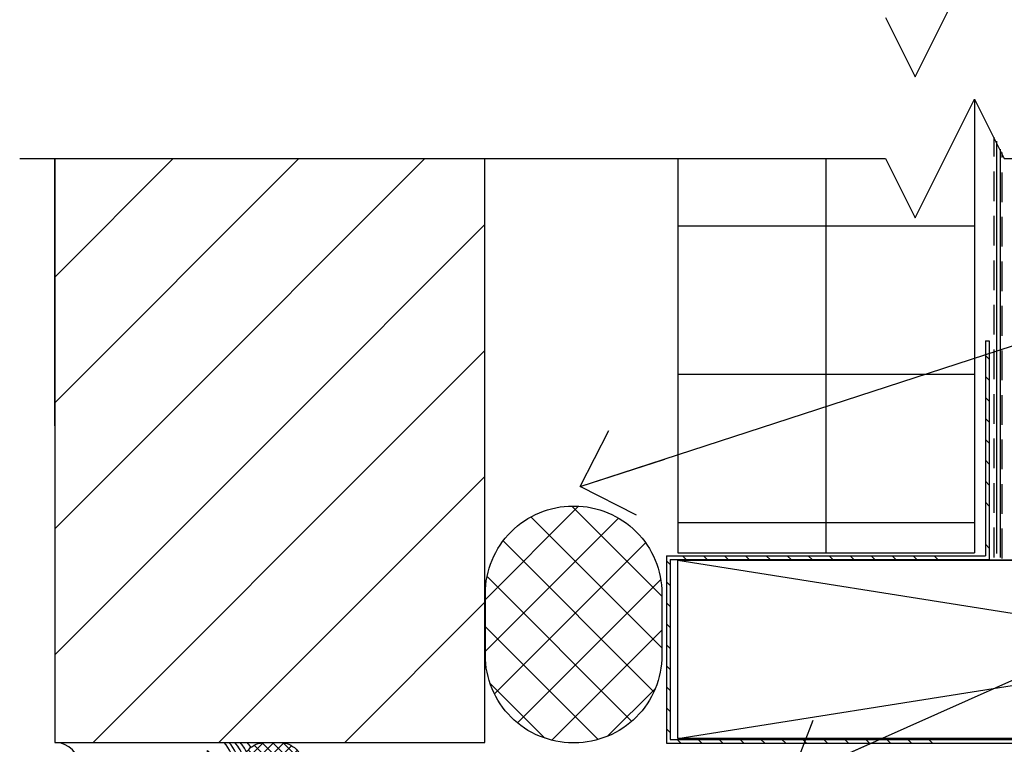
# Model space of a CAD drawing. Extents: x -139 to 142, y -101 to 416.
# Drawn here: x -113 to -104, y -48 to -42 of the extents above; entities that cross this region are included whole.
import ezdxf
from ezdxf.enums import TextEntityAlignment as Align

# ---------------------------------------------------------------- set-up
doc = ezdxf.new("R2010")
doc.units = 0
doc.header["$MEASUREMENT"] = 0
doc.linetypes.add('DASHED2', pattern=[0.375, 0.25, -0.125])
doc.linetypes.add('DEFAULT', pattern=[0])
doc.layers.get('0').update_dxf_attribs({"linetype": 'CONTINUOUS'})
for name, color, linetype in [('24 DIM', 1, 'CONTINUOUS'), ('4DIM', 1, 'CONTINUOUS'), ('A-Anno-Symb', 111, 'CONTINUOUS'), ('B', 3, 'CONTINUOUS'), ('C', 5, 'CONTINUOUS'), ('CIE140', 3, 'DEFAULT'), ('EFCO_0', 7, 'CONTINUOUS'), ('P-1', 1, 'CONTINUOUS'), ('P-2', 2, 'CONTINUOUS'), ('P3', 5, 'CONTINUOUS'), ('P6', 253, 'CONTINUOUS')]:
    doc.layers.add(name, color=color, linetype=linetype)
doc.styles.add('architxt.shx', font='architxt.shx', dxfattribs={"height": 0.5})
doc.styles.add('SIMPLEX', font='SIMPLEX')
doc.dimstyles.new('ADIM4', dxfattribs={"dimscale": 4, "dimtxt": 0.5, "dimasz": 0.1875, "dimexe": 0.0625, "dimexo": 0.0625, "dimgap": 0.03125, "dimtad": 1, "dimdec": 4, "dimrnd": 0.125, "dimzin": 3, "dimdsep": 46, "dimlunit": 4, "dimtxsty": 'architxt.shx', "dimblk": 'OBLIQUE', "dimcen": 0.0625, "dimdle": 0.0625, "dimclrd": 1, "dimclre": 1, "dimclrt": 2, "dimadec": 0, "dimazin": 0, "dimtfac": 1, "dimtdec": 4, "dimtix": 1, "dimtmove": 2, "dimatfit": 3, "dimldrblk": 'OPEN90', "dimfxl": 1, "dimtolj": 1, "dimtzin": 3, "dimarcsym": 0})

# ---------------------------------------------------------------- blocks, each defined once
blk = doc.blocks.new('*X72')
at = {"color": 0}
for p, q in [((1.2456, -2.997), (1.4187, -2.8239)), ((1.2556, -3.0754), (1.5076, -2.8235)), ((1.2874, -3.132), (1.5935, -2.8259)), ((1.6049, -3.1958), (1.2937, -2.8847)), ((1.3347, -3.1731), (1.6584, -2.8494)), ((1.6667, -3.1693), (1.3433, -2.8459)), ((1.3987, -3.1975), (1.7063, -2.8899)), ((1.7124, -3.1266), (1.4105, -2.8247)), ((1.7423, -3.0681), (1.4976, -2.8235)), ((1.7488, -2.9863), (1.5876, -2.825)), ((1.5211, -3.2005), (1.2594, -2.9388)), ((1.4841, -3.2005), (1.7388, -2.9457)), ((1.4327, -3.2005), (1.2451, -3.0129)), ((1.5727, -3.2003), (1.7502, -3.0228))]:
    blk.add_line(p, q, dxfattribs=at)
blk = doc.blocks.new('375BR')
at = {"layer": 'B'}
blk.add_lwpolyline([(0.156, -0.19), (0.156, -0.187, -0.414214), (0.343, 0), (0.4743, 0, -0.414214), (0.6613, -0.187), (0.6613, -0.19, -0.414214), (0.4743, -0.377), (0.343, -0.377, -0.414214)], format="xyb", close=True, dxfattribs=at)
for centre, start, end in [((-0.2144, -0.206), 324.88255, 43.86126), ((-0.1729, -0.206), 324.88255, 43.86126), ((-0.1239, -0.206), 14.33502, 43.86126), ((-0.0787, -0.206), 25.2538, 43.86126), ((-0.0184, -0.206), 34.04634, 43.86126), ((-0.1239, -0.206), 324.88255, 349.91614), ((-0.0787, -0.206), 324.88255, 339.47466), ((-0.0184, -0.206), 324.88255, 331.47947)]:
    blk.add_arc(centre, 0.2973, start, end, dxfattribs=at)
at = {"layer": 'C'}
blk.add_lwpolyline([(-0.2797, -0.1145), (-0.1383, -0.1145), (-0.1383, -0.0674), (0.0031, -0.2088), (-0.1383, -0.3501), (-0.1383, -0.303), (-0.2797, -0.303)], close=True, dxfattribs=at)
at = {"layer": 'B', "color": 1}
blk.add_blockref('*X72', (-1.0891, 2.8235), dxfattribs=at)
at = {"layer": 'CIE140', "style": 'SIMPLEX'}
blk.add_text('S', height=0.1057, dxfattribs=at).set_placement((-0.1556, -0.2189), align=Align.MIDDLE)
blk = doc.blocks.new('_Open90')
at = {"layer": '24 DIM', "color": 0, "linetype": 'Continuous', "lineweight": -2}
for p, q in [((-0.5, 0.5), (0, 0)), ((0, 0), (-1, 0)), ((0, 0), (-0.5, -0.5))]:
    blk.add_line(p, q, dxfattribs=at)

msp = doc.modelspace()

# ---------------------------------------------------------------- linework, layer by layer
at = {"color": 5}
for p, q in [((-104.4647, -44.7897), (-104.4335, -44.7897)), ((-104.4647, -44.9109), (-104.4335, -44.9421)), ((-104.4647, -45.0877), (-104.4335, -45.1189)), ((-104.4647, -45.2645), (-104.4335, -45.2957)), ((-104.4647, -45.4412), (-104.4335, -45.4725)), ((-104.4647, -45.618), (-104.4335, -45.6493)), ((-104.4647, -45.7948), (-104.4335, -45.826)), ((-104.4647, -45.9716), (-104.4335, -46.0028)), ((-104.4647, -46.1483), (-104.4335, -46.1796)), ((-104.4647, -46.5019), (-104.4335, -46.5331)), ((-107.0189, -46.5993), (-106.9877, -46.6306)), ((-106.8422, -46.5993), (-106.8109, -46.6306)), ((-106.6654, -46.5993), (-106.6341, -46.6306)), ((-106.4886, -46.5993), (-106.4574, -46.6306)), ((-106.3118, -46.5993), (-106.2806, -46.6306)), ((-106.1351, -46.5993), (-106.1038, -46.6306)), ((-105.9583, -46.5993), (-105.927, -46.6306)), ((-105.9583, -46.5993), (-105.927, -46.6306)), ((-105.7815, -46.5993), (-105.7502, -46.6306)), ((-105.7815, -46.5993), (-105.7502, -46.6306)), ((-105.6047, -46.5993), (-105.5735, -46.6306)), ((-105.4279, -46.5993), (-105.3967, -46.6306)), ((-105.2512, -46.5993), (-105.2199, -46.6306)), ((-105.0744, -46.5993), (-105.0431, -46.6306)), ((-104.8976, -46.5993), (-104.8664, -46.6306)), ((-104.8976, -46.5993), (-104.8664, -46.6306)), ((-107.1531, -46.642), (-107.1218, -46.6732)), ((-107.1531, -46.8187), (-107.1218, -46.85)), ((-107.1531, -46.9955), (-107.1218, -47.0268)), ((-107.1531, -47.1723), (-107.1218, -47.2035)), ((-107.1531, -47.3491), (-107.1218, -47.3803)), ((-107.1531, -47.5258), (-107.1218, -47.5571)), ((-107.1531, -47.7026), (-107.1218, -47.7339)), ((-107.1531, -47.8794), (-107.1218, -47.9106)), ((-107.1531, -48.0562), (-107.1218, -48.0874)), ((-107.064, -48.1453), (-107.0327, -48.1765)), ((-106.8872, -48.1453), (-106.8559, -48.1765)), ((-106.7104, -48.1453), (-106.6792, -48.1765)), ((-106.5336, -48.1453), (-106.5024, -48.1765)), ((-106.3569, -48.1453), (-106.3256, -48.1765)), ((-106.1801, -48.1453), (-106.1488, -48.1765)), ((-106.0033, -48.1453), (-105.9721, -48.1765)), ((-105.8265, -48.1453), (-105.7953, -48.1765)), ((-105.6498, -48.1453), (-105.6185, -48.1765)), ((-105.473, -48.1453), (-105.4417, -48.1765)), ((-105.2962, -48.1453), (-105.265, -48.1765)), ((-105.1194, -48.1453), (-105.0882, -48.1765)), ((-104.9427, -48.1453), (-104.9114, -48.1765))]:
    msp.add_line(p, q, dxfattribs=at)
at = {"color": 1}
msp.add_line((-107.057, -46.5747), (-104.557, -46.5747), dxfattribs=at)
at = {"color": 3, "linetype": 'Continuous'}
for p, q in [((-107.057, -48.136, 0), (-97.5633, -46.636, 0)), ((-107.057, -46.636, 0), (-97.5633, -48.136, 0))]:
    msp.add_line(p, q, dxfattribs=at)
at = {"color": 3, "linetype": 'Continuous', "elevation": 0}
msp.add_lwpolyline([(-97.5633, -48.136), (-107.057, -48.136), (-107.057, -46.636), (-97.5633, -46.636)], dxfattribs=at)
at = {"layer": 'A-Anno-Symb'}
for p, q in [((-105.0575, -42.5655), (-104.5575, -41.5655)), ((-105.3075, -42.0655), (-105.0575, -42.5655)), ((-105.057, -43.7539, 0), (-104.557, -42.7539, 0)), ((-104.557, -42.7539, 0), (-104.307, -43.2539, 0)), ((-112.6017, -43.2539, 0), (-107.307, -43.2539, 0)), ((-107.307, -43.2539, 0), (-105.307, -43.2539, 0)), ((-105.307, -43.2539, 0), (-105.057, -43.7539, 0)), ((-104.307, -43.2539, 0), (-94.2684, -43.2539, 0))]:
    msp.add_line(p, q, dxfattribs=at)
at = {"layer": 'EFCO_0', "color": 1, "linetype": 'Continuous'}
for p, q in [((-107.893, -46.1805), (-108.6787, -46.9661)), ((-107.1912, -46.9387), (-107.9502, -46.1797)), ((-107.5567, -46.2805), (-108.6787, -47.4024)), ((-107.1912, -47.3749), (-108.2956, -46.2705)), ((-107.3286, -46.4886), (-108.6023, -47.7622)), ((-107.2587, -47.7436), (-108.5296, -46.4728)), ((-107.4458, -47.9928), (-108.6646, -46.774)), ((-107.2011, -46.7973), (-108.4092, -48.0054)), ((-107.7293, -48.1455), (-108.6787, -47.1962)), ((-107.1912, -47.2237), (-108.1189, -48.1513)), ((-108.1767, -48.1344), (-108.64, -47.6711)), ((-107.2463, -47.7149), (-107.6494, -48.118))]:
    msp.add_line(p, q, dxfattribs=at)
at = {"layer": 'EFCO_0', "color": 3, "linetype": 'Continuous', "elevation": 0}
msp.add_lwpolyline([(-107.929, -48.1731), (-107.9409, -48.1731, -0.414214), (-108.6787, -47.4353), (-108.6787, -46.9174, -0.414214), (-107.9409, -46.1796), (-107.929, -46.1796, -0.414214), (-107.1912, -46.9174), (-107.1912, -47.4353, -0.414214)], format="xyb", close=True, dxfattribs=at)
at = {"layer": 'P-1', "linetype": 'Continuous'}
for p, q in [((-104.557, -42.7539, 0), (-104.557, -46.5747, 0)), ((-107.057, -43.2539, 0), (-107.057, -46.5747, 0))]:
    msp.add_line(p, q, dxfattribs=at)
at = {"layer": 'P-1'}
msp.add_arc((-112.3041, -48.3789, 0), 0.2083, 270, 90, dxfattribs=at)
at = {"layer": 'P-2', "linetype": 'Continuous'}
for p, q in [((-112.307, -45.5039, 0), (-112.307, -43.2539, 0)), ((-112.307, -43.2539, 0), (-108.682, -43.2539, 0)), ((-112.3041, -48.1706, 0), (-112.3041, -43.2539, 0)), ((-108.682, -45.5039, 0), (-108.682, -43.2539, 0)), ((-108.682, -48.1706, 0), (-108.682, -43.2539, 0)), ((-112.307, -48.1706, 0), (-108.682, -48.1706, 0))]:
    msp.add_line(p, q, dxfattribs=at)
at = {"layer": 'P3', "linetype": 'DASHED2'}
for p, q in [((-104.3911, -46.6116, 0), (-104.3911, -43.0737, 0)), ((-104.326, -46.6201, 0), (-104.326, -43.2038, 0))]:
    msp.add_line(p, q, dxfattribs=at)
at = {"layer": 'P3', "linetype": 'Continuous'}
for p, q in [((-104.3737, -43.1084), (-104.3737, -46.5806)), ((-104.3407, -43.1744), (-104.3407, -46.6135)), ((-104.4647, -44.7897), (-104.4647, -46.5993)), ((-104.4335, -44.7897), (-104.4335, -46.6306)), ((-107.1531, -46.5993), (-104.4647, -46.5993)), ((-107.1531, -46.5993), (-107.1531, -48.1765)), ((-107.1218, -46.6306), (-104.4335, -46.6306)), ((-107.1218, -46.6306), (-107.1218, -48.1453)), ((-107.1531, -48.1765), (-98.3258, -48.1765)), ((-107.1218, -48.1453), (-98.3258, -48.1453))]:
    msp.add_line(p, q, dxfattribs=at)
at = {"layer": 'P6', "color": 252, "linetype": 'Continuous'}
for p, q in [((-112.307, -45.3119, 0), (-110.249, -43.2539, 0)), ((-112.307, -44.2513, 0), (-111.3096, -43.2539, 0)), ((-111.4383, -45.5039, 0), (-109.1883, -43.2539, 0)), ((-110.3777, -45.5039, 0), (-108.682, -43.8083, 0)), ((-109.317, -45.5039, 0), (-108.682, -44.8689, 0)), ((-112.3041, -47.4303, 0), (-110.3777, -45.5039, 0)), ((-112.3041, -46.3697, 0), (-111.4383, -45.5039, 0)), ((-111.9837, -48.1706, 0), (-109.317, -45.5039, 0)), ((-110.923, -48.1706, 0), (-108.682, -45.9296, 0)), ((-109.8623, -48.1706, 0), (-108.682, -46.9902, 0))]:
    msp.add_line(p, q, dxfattribs=at)
at = {"layer": 'P6', "linetype": 'Continuous', "ltscale": 0.5}
for p, q in [((-105.8086, -46.5747, 0), (-105.8086, -43.2539, 0)), ((-107.057, -43.8192, 0), (-104.557, -43.8192, 0)), ((-107.057, -45.0692, 0), (-104.557, -45.0692, 0)), ((-107.057, -46.3192, 0), (-104.557, -46.3192, 0)), ((-97.932, -46.636, 0), (-107.057, -46.636, 0))]:
    msp.add_line(p, q, dxfattribs=at)

# ---------------------------------------------------------------- block references
at = {"linetype": 'Continuous'}
msp.add_blockref('375BR', (-110.8804, -48.1718), dxfattribs=at)

# ---------------------------------------------------------------- leaders
at = {"layer": '4DIM', "linetype": 'Continuous', "ltscale": 0.5}
for points in [[(-107.8792, -46.0165, 0), (-94.5242, -41.6668, 0), (-90.2889, -41.6668, 0)], [(-106.1076, -48.4779, 0), (-94.9098, -43.4961, 0), (-90.6746, -43.4961, 0)]]:
    msp.add_leader(points, dimstyle='ADIM4', override={"dimgap": 0.03125, "dimtad": 0}, dxfattribs=at)

doc.saveas('drawing.dxf')
